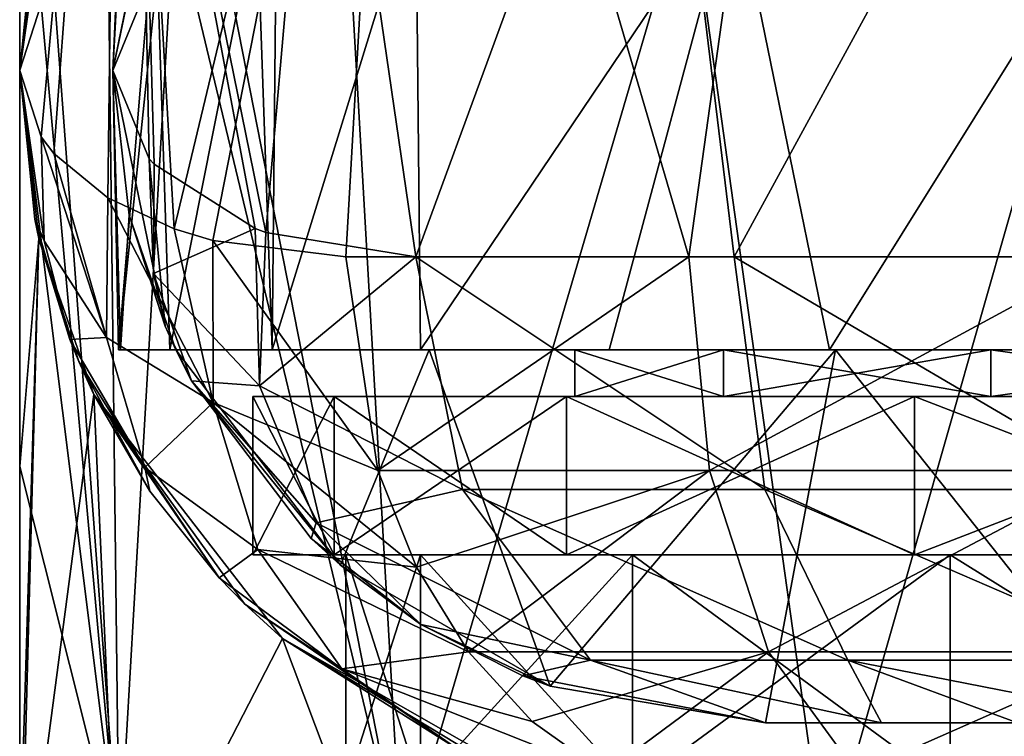
# Model space of a CAD drawing. Units: millimetres. Extents: x -108 to 108, y -65 to 105.
# Drawn here: x -14 to -3, y -55 to -47 of the extents above; entities that cross this region are included whole.
import ezdxf

# ---------------------------------------------------------------- set-up
doc = ezdxf.new("R2010")
doc.units = ezdxf.units.MM
doc.header["$LTSCALE"] = 65.185185
for name, color, linetype in [('263', 7, 'CONTINUOUS'), ('267', 7, 'CONTINUOUS'), ('268', 7, 'CONTINUOUS'), ('269', 7, 'CONTINUOUS'), ('270', 7, 'CONTINUOUS'), ('271', 7, 'CONTINUOUS'), ('272', 7, 'CONTINUOUS'), ('273', 7, 'CONTINUOUS'), ('274', 7, 'CONTINUOUS'), ('279', 7, 'CONTINUOUS'), ('280', 7, 'CONTINUOUS'), ('282', 7, 'CONTINUOUS'), ('283', 7, 'CONTINUOUS'), ('286', 7, 'CONTINUOUS'), ('287', 7, 'CONTINUOUS'), ('307', 7, 'CONTINUOUS'), ('308', 7, 'CONTINUOUS'), ('309', 7, 'CONTINUOUS'), ('310', 7, 'CONTINUOUS'), ('311', 7, 'CONTINUOUS'), ('316', 7, 'CONTINUOUS'), ('317', 7, 'CONTINUOUS'), ('321', 7, 'CONTINUOUS')]:
    doc.layers.add(name, color=color, linetype=linetype)

msp = doc.modelspace()

# ---------------------------------------------------------------- linework, layer by layer
at = {"layer": '263', "color": 7, "linetype": 'CONTINUOUS', "true_color": 0xaaaaaa}
for points in [[(-14, -48.002, -0.001), (-13.839, -46.404, 200.801), (-13.794, -46.198, 2.391), (-14, -48.002, -0.001)], [(-14, -47.998, 200.001), (-13.839, -46.404, 200.801), (-14, -48.002, -0.001), (-14, -47.998, 200.001)], [(-13.794, -49.802, 197.609), (-14, -47.998, 200.001), (-13.839, -49.596, -0.801), (-13.794, -49.802, 197.609)], [(-13.839, -49.596, -0.801), (-14, -47.998, 200.001), (-14, -48.002, -0.001), (-13.839, -49.596, -0.801)], [(-13.461, -50.887, -1.462), (-13.794, -49.802, 197.609), (-13.839, -49.596, -0.801), (-13.461, -50.887, -1.462)], [(-13.204, -51.479, 195.346), (-13.794, -49.802, 197.609), (-13.366, -51.122, -1.585), (-13.204, -51.479, 195.346)], [(-13.366, -51.122, -1.585), (-13.794, -49.802, 197.609), (-13.461, -50.887, -1.462), (-13.366, -51.122, -1.585)], [(-12.603, -52.516, -2.338), (-13.204, -51.479, 195.346), (-13.366, -51.122, -1.585), (-12.603, -52.516, -2.338)], [(-11.181, -54.096, 191.574), (-13.204, -51.479, 195.346), (-11.588, -53.725, -3.047), (-11.181, -54.096, 191.574)], [(-11.588, -53.725, -3.047), (-13.204, -51.479, 195.346), (-11.86, -53.446, -2.876), (-11.588, -53.725, -3.047)], [(-11.86, -53.446, -2.876), (-13.204, -51.479, 195.346), (-12.603, -52.516, -2.338), (-11.86, -53.446, -2.876)], [(-9.289, -55.293, -4.179), (-11.181, -54.096, 191.574), (-11.588, -53.725, -3.047), (-9.289, -55.293, -4.179)], [(-8.624, -55.558, 188.971), (-11.181, -54.096, 191.574), (-8.993, -55.419, -4.297), (-8.624, -55.558, 188.971)], [(-8.993, -55.419, -4.297), (-11.181, -54.096, 191.574), (-9.289, -55.293, -4.179), (-8.993, -55.419, -4.297)]]:
    msp.add_3dface(points, dxfattribs=at)
at = {"layer": '267', "color": 7, "linetype": 'CONTINUOUS', "true_color": 0xaaaaaa}
for points in [[(-14, -47.998, 200.001), (-13.794, -49.802, 197.609), (-14, -52.25, 200), (-14, -47.998, 200.001)], [(-13.794, -49.802, 197.609), (-13.204, -51.479, 195.346), (-14, -57.5, 200), (-13.794, -49.802, 197.609)], [(-13.794, -49.802, 197.609), (-14, -57.5, 200), (-14, -56.5, 200), (-13.794, -49.802, 197.609)], [(-14, -52.25, 200), (-13.794, -49.802, 197.609), (-14, -56.5, 200), (-14, -52.25, 200)], [(-14, -57.5, 200), (-13.204, -51.479, 195.346), (-12.934, -57.5, 194.642), (-14, -57.5, 200)], [(-13.204, -51.479, 195.346), (-11.181, -54.096, 191.574), (-12.934, -57.5, 194.642), (-13.204, -51.479, 195.346)], [(-12.934, -57.5, 194.642), (-11.181, -54.096, 191.574), (-9.899, -57.5, 190.101), (-12.934, -57.5, 194.642)], [(-11.181, -54.096, 191.574), (-8.624, -55.558, 188.971), (-9.899, -57.5, 190.101), (-11.181, -54.096, 191.574)]]:
    msp.add_3dface(points, dxfattribs=at)
at = {"layer": '268', "color": 7, "linetype": 'CONTINUOUS', "true_color": 0xaaaaaa}
for points in [[(-11.927, -46.174, 207.332), (-9.899, -56.5, 209.899), (-10.5, -46, 209.26), (-11.927, -46.174, 207.332)], [(-10.5, -46, 209.26), (-9.899, -56.5, 209.899), (-6.82, -46, 212.226), (-10.5, -46, 209.26)], [(-9.899, -56.5, 209.899), (-5.358, -56.5, 212.934), (-6.82, -46, 212.226), (-9.899, -56.5, 209.899)], [(-6.82, -46, 212.226), (-5.358, -56.5, 212.934), (-2.363, -46, 213.799), (-6.82, -46, 212.226)], [(-5.358, -56.5, 212.934), (0, -56.5, 214), (-2.363, -46, 213.799), (-5.358, -56.5, 212.934)], [(-12.344, -46.3, 206.604), (-9.899, -56.5, 209.899), (-11.927, -46.174, 207.332), (-12.344, -46.3, 206.604)], [(-13.052, -46.632, 205.063), (-12.934, -56.5, 205.358), (-12.344, -46.3, 206.604), (-13.052, -46.632, 205.063)], [(-12.934, -56.5, 205.358), (-9.899, -56.5, 209.899), (-12.344, -46.3, 206.604), (-12.934, -56.5, 205.358)], [(-13.635, -47.11, 203.177), (-12.934, -56.5, 205.358), (-13.052, -46.632, 205.063), (-13.635, -47.11, 203.177)], [(-13.771, -47.289, 202.521), (-12.934, -56.5, 205.358), (-13.635, -47.11, 203.177), (-13.771, -47.289, 202.521)], [(-14, -47.998, 200.001), (-12.934, -56.5, 205.358), (-13.771, -47.289, 202.521), (-14, -47.998, 200.001)], [(-14, -47.998, 200.001), (-14, -52.25, 200), (-12.934, -56.5, 205.358), (-14, -47.998, 200.001)], [(-14, -52.25, 200), (-14, -56.5, 200), (-12.934, -56.5, 205.358), (-14, -52.25, 200)]]:
    msp.add_3dface(points, dxfattribs=at)
at = {"layer": '269', "color": 7, "linetype": 'CONTINUOUS', "true_color": 0xaaaaaa}
for points in [[(-12.934, -39.5, -5.358), (-14, -48.002, -0.001), (-14, -43.75), (-12.934, -39.5, -5.358)], [(-14, -48.002, -0.001), (-12.934, -39.5, -5.358), (-13.771, -48.711, -2.521), (-14, -48.002, -0.001)], [(-13.771, -48.711, -2.521), (-12.934, -39.5, -5.358), (-13.635, -48.89, -3.177), (-13.771, -48.711, -2.521)], [(-13.635, -48.89, -3.177), (-12.934, -39.5, -5.358), (-13.053, -49.368, -5.063), (-13.635, -48.89, -3.177)], [(-13.053, -49.368, -5.063), (-12.934, -39.5, -5.358), (-12.344, -49.7, -6.604), (-13.053, -49.368, -5.063)], [(-12.934, -39.5, -5.358), (-9.899, -39.5, -9.899), (-12.344, -49.7, -6.604), (-12.934, -39.5, -5.358)], [(-12.344, -49.7, -6.604), (-9.899, -39.5, -9.899), (-11.927, -49.826, -7.332), (-12.344, -49.7, -6.604)], [(-11.927, -49.826, -7.332), (-9.899, -39.5, -9.899), (-10.5, -50, -9.26), (-11.927, -49.826, -7.332)], [(-10.5, -50, -9.26), (-9.899, -39.5, -9.899), (-6.82, -50, -12.226), (-10.5, -50, -9.26)], [(-9.899, -39.5, -9.899), (-5.358, -39.5, -12.934), (-6.82, -50, -12.226), (-9.899, -39.5, -9.899)], [(-6.82, -50, -12.226), (-5.358, -39.5, -12.934), (-2.363, -50, -13.799), (-6.82, -50, -12.226)], [(-5.358, -39.5, -12.934), (0, -39.5, -14), (-2.363, -50, -13.799), (-5.358, -39.5, -12.934)]]:
    msp.add_3dface(points, dxfattribs=at)
at = {"layer": '270', "color": 7, "linetype": 'CONTINUOUS', "true_color": 0xaaaaaa}
msp.add_3dface([(-14, -48.002, -0.001), (-13.794, -46.198, 2.391), (-14, -43.75), (-14, -48.002, -0.001)], dxfattribs=at)
at = {"layer": '271', "color": 7, "linetype": 'CONTINUOUS', "true_color": 0xaaaaaa}
for points in [[(-11.244, -46.224, 206.525), (-9.75, -46, 208.599), (-11.293, -51, 206.44), (-11.244, -46.224, 206.525)], [(-11.293, -51, 206.44), (-9.75, -46, 208.599), (-9.698, -51, 208.657), (-11.293, -51, 206.44)], [(-9.698, -51, 208.657), (-9.75, -46, 208.599), (-6.333, -46, 211.353), (-9.698, -51, 208.657)], [(-7.675, -51, 210.493), (-9.698, -51, 208.657), (-6.333, -46, 211.353), (-7.675, -51, 210.493)], [(-5.313, -51, 211.865), (-7.675, -51, 210.493), (-6.333, -46, 211.353), (-5.313, -51, 211.865)], [(-2.194, -46, 212.813), (-5.313, -51, 211.865), (-6.333, -46, 211.353), (-2.194, -46, 212.813)], [(-2.716, -51, 212.713), (-5.313, -51, 211.865), (-2.194, -46, 212.813), (-2.716, -51, 212.713)], [(-11.456, -46.298, 206.144), (-11.244, -46.224, 206.525), (-11.293, -51, 206.44), (-11.456, -46.298, 206.144)], [(-12.522, -46.956, 203.493), (-11.456, -46.298, 206.144), (-12.389, -51, 203.938), (-12.522, -46.956, 203.493)], [(-12.389, -51, 203.938), (-11.456, -46.298, 206.144), (-11.293, -51, 206.44), (-12.389, -51, 203.938)], [(-12.61, -47.05, 203.162), (-12.522, -46.956, 203.493), (-12.939, -51, 201.262), (-12.61, -47.05, 203.162)], [(-12.939, -51, 201.262), (-12.522, -46.956, 203.493), (-12.389, -51, 203.938), (-12.939, -51, 201.262)], [(-13, -48.001, 199.998), (-12.61, -47.05, 203.162), (-12.939, -51, 201.262), (-13, -48.001, 199.998)], [(-12.826, -49.552, 197.879), (-13, -48.001, 199.998), (-12.917, -51, 198.531), (-12.826, -49.552, 197.879)], [(-12.917, -51, 198.531), (-13, -48.001, 199.998), (-12.939, -51, 201.262), (-12.917, -51, 198.531)], [(-12.325, -51, 195.864), (-12.826, -49.552, 197.879), (-12.917, -51, 198.531), (-12.325, -51, 195.864)]]:
    msp.add_3dface(points, dxfattribs=at)
at = {"layer": '272', "color": 7, "linetype": 'CONTINUOUS', "true_color": 0xaaaaaa}
for points in [[(-12.73, -43, -2.638), (-12.776, -43, 2.405), (-13, -47.999, 0.002), (-12.73, -43, -2.638)], [(-13, -47.999, 0.002), (-12.776, -43, 2.405), (-12.419, -45.207, 3.844), (-13, -47.999, 0.002)], [(-12.61, -48.949, -3.159), (-12.73, -43, -2.638), (-13, -47.999, 0.002), (-12.61, -48.949, -3.159)], [(-10.768, -43, -7.284), (-12.73, -43, -2.638), (-11.358, -49.738, -6.325), (-10.768, -43, -7.284)], [(-11.358, -49.738, -6.325), (-12.73, -43, -2.638), (-11.472, -49.696, -6.114), (-11.358, -49.738, -6.325)], [(-11.472, -49.696, -6.114), (-12.73, -43, -2.638), (-12.558, -49.007, -3.361), (-11.472, -49.696, -6.114)], [(-12.558, -49.007, -3.361), (-12.73, -43, -2.638), (-12.61, -48.949, -3.159), (-12.558, -49.007, -3.361)], [(-9.75, -50, -8.599), (-10.768, -43, -7.284), (-11.358, -49.738, -6.325), (-9.75, -50, -8.599)], [(-7.185, -43, -10.834), (-10.768, -43, -7.284), (-9.75, -50, -8.599), (-7.185, -43, -10.834)], [(-6.333, -50, -11.353), (-7.185, -43, -10.834), (-9.75, -50, -8.599), (-6.333, -50, -11.353)], [(-2.522, -43, -12.753), (-7.185, -43, -10.834), (-6.333, -50, -11.353), (-2.522, -43, -12.753)], [(-2.194, -50, -12.813), (-2.522, -43, -12.753), (-6.333, -50, -11.353), (-2.194, -50, -12.813)]]:
    msp.add_3dface(points, dxfattribs=at)
at = {"layer": '273', "color": 7, "linetype": 'CONTINUOUS', "true_color": 0xaaaaaa}
for points in [[(-13, -48.001, 199.998), (-13, -47.999, 0.002), (-12.419, -45.207, 3.844), (-13, -48.001, 199.998)], [(-13, -48.001, 199.998), (-12.419, -45.207, 3.844), (-12.439, -45.255, 201.593), (-13, -48.001, 199.998)], [(-13, -48.001, 199.998), (-12.826, -49.552, 197.879), (-13, -47.999, 0.002), (-13, -48.001, 199.998)], [(-13, -47.999, 0.002), (-12.826, -49.552, 197.879), (-12.439, -50.745, -1.593), (-13, -47.999, 0.002)], [(-12.826, -49.552, 197.879), (-12.325, -51, 195.864), (-12.439, -50.745, -1.593), (-12.826, -49.552, 197.879)], [(-12.439, -50.745, -1.593), (-12.325, -51, 195.864), (-12.156, -51.332, -1.949), (-12.439, -50.745, -1.593)], [(-12.325, -51, 195.864), (-10.559, -53.311, 192.417), (-12.156, -51.332, -1.949), (-12.325, -51, 195.864)], [(-12.156, -51.332, -1.949), (-10.559, -53.311, 192.417), (-10.874, -53.024, -3.058), (-12.156, -51.332, -1.949)], [(-10.874, -53.024, -3.058), (-10.559, -53.311, 192.417), (-9.695, -53.945, -3.77), (-10.874, -53.024, -3.058)], [(-10.559, -53.311, 192.417), (-8.31, -54.608, 190.003), (-9.695, -53.945, -3.77), (-10.559, -53.311, 192.417)], [(-9.695, -53.945, -3.77), (-8.31, -54.608, 190.003), (-8.603, -54.498, -4.304), (-9.695, -53.945, -3.77)], [(-8.31, -54.608, 190.003), (-6, -55, 188.467), (-8.603, -54.498, -4.304), (-8.31, -54.608, 190.003)], [(-8.603, -54.498, -4.304), (-6, -55, 188.467), (-6, -55, -5.292), (-8.603, -54.498, -4.304)]]:
    msp.add_3dface(points, dxfattribs=at)
at = {"layer": '274', "color": 7, "linetype": 'CONTINUOUS', "true_color": 0xaaaaaa}
for points in [[(-6, -55, -5.292), (-6, -55, 188.467), (6, -55, -5.292), (-6, -55, -5.292)], [(6, -55, -5.292), (-6, -55, 188.467), (-2.07, -55, 187.166), (6, -55, -5.292)], [(-4.754, -55, -6.434), (-6, -55, -5.292), (4.754, -55, -6.434), (-4.754, -55, -6.434)], [(4.754, -55, -6.434), (-6, -55, -5.292), (6, -55, -5.292), (4.754, -55, -6.434)], [(-3.293, -55, -7.291), (-4.754, -55, -6.434), (3.293, -55, -7.291), (-3.293, -55, -7.291)], [(3.293, -55, -7.291), (-4.754, -55, -6.434), (4.754, -55, -6.434), (3.293, -55, -7.291)]]:
    msp.add_3dface(points, dxfattribs=at)
at = {"layer": '279', "color": 7, "linetype": 'CONTINUOUS', "true_color": 0xaaaaaa}
for points in [[(-13.839, -46.404, 200.801), (-14, -47.998, 200.001), (-13.736, -46.173, 202.022), (-13.839, -46.404, 200.801)], [(-14, -47.998, 200.001), (-13.771, -47.289, 202.521), (-13.736, -46.173, 202.022), (-14, -47.998, 200.001)]]:
    msp.add_3dface(points, dxfattribs=at)
at = {"layer": '280', "color": 7, "linetype": 'CONTINUOUS', "true_color": 0xaaaaaa}
for points in [[(-10.5, -50, -9.26), (-6.82, -50, -12.226), (-10.159, -52.292, -8.959), (-10.5, -50, -9.26)], [(-10.159, -52.292, -8.959), (-6.82, -50, -12.226), (-6.599, -52.292, -11.829), (-10.159, -52.292, -8.959)], [(-6.82, -50, -12.226), (-2.363, -50, -13.799), (-6.599, -52.292, -11.829), (-6.82, -50, -12.226)], [(-6.599, -52.292, -11.829), (-2.363, -50, -13.799), (-2.286, -52.292, -13.351), (-6.599, -52.292, -11.829)], [(-10.159, -52.292, -8.959), (-6.599, -52.292, -11.829), (-9.743, -53.33, -8.593), (-10.159, -52.292, -8.959)], [(-9.743, -53.33, -8.593), (-6.599, -52.292, -11.829), (-9.183, -54.241, -8.099), (-9.743, -53.33, -8.593)], [(-9.183, -54.241, -8.099), (-6.599, -52.292, -11.829), (-5.965, -54.241, -10.693), (-9.183, -54.241, -8.099)], [(-6.599, -52.292, -11.829), (-2.286, -52.292, -13.351), (-5.965, -54.241, -10.693), (-6.599, -52.292, -11.829)], [(-5.965, -54.241, -10.693), (-2.286, -52.292, -13.351), (-2.067, -54.241, -12.069), (-5.965, -54.241, -10.693)], [(-9.183, -54.241, -8.099), (-5.965, -54.241, -10.693), (-8.501, -54.988, -7.497), (-9.183, -54.241, -8.099)], [(-8.501, -54.988, -7.497), (-5.965, -54.241, -10.693), (-7.722, -55.543, -6.81), (-8.501, -54.988, -7.497)], [(-7.722, -55.543, -6.81), (-5.965, -54.241, -10.693), (-5.016, -55.543, -8.992), (-7.722, -55.543, -6.81)], [(-5.965, -54.241, -10.693), (-2.067, -54.241, -12.069), (-5.016, -55.543, -8.992), (-5.965, -54.241, -10.693)], [(-5.016, -55.543, -8.992), (-2.067, -54.241, -12.069), (-1.738, -55.543, -10.148), (-5.016, -55.543, -8.992)]]:
    msp.add_3dface(points, dxfattribs=at)
at = {"layer": '282', "color": 7, "linetype": 'CONTINUOUS', "true_color": 0xaaaaaa}
for points in [[(-13.839, -49.596, -0.801), (-14, -48.002, -0.001), (-13.736, -49.827, -2.022), (-13.839, -49.596, -0.801)], [(-14, -48.002, -0.001), (-13.771, -48.711, -2.521), (-13.736, -49.827, -2.022), (-14, -48.002, -0.001)], [(-13.771, -48.711, -2.521), (-13.635, -48.89, -3.177), (-13.068, -50.866, -4.407), (-13.771, -48.711, -2.521)], [(-13.771, -48.711, -2.521), (-13.068, -50.866, -4.407), (-13.736, -49.827, -2.022), (-13.771, -48.711, -2.521)], [(-13.635, -48.89, -3.177), (-13.053, -49.368, -5.063), (-13.068, -50.866, -4.407), (-13.635, -48.89, -3.177)], [(-13.053, -49.368, -5.063), (-11.925, -51.562, -6.812), (-13.068, -50.866, -4.407), (-13.053, -49.368, -5.063)], [(-13.053, -49.368, -5.063), (-12.344, -49.7, -6.604), (-11.925, -51.562, -6.812), (-13.053, -49.368, -5.063)], [(-13.461, -50.887, -1.462), (-13.839, -49.596, -0.801), (-13.736, -49.827, -2.022), (-13.461, -50.887, -1.462)], [(-12.344, -49.7, -6.604), (-11.927, -49.826, -7.332), (-11.925, -51.562, -6.812), (-12.344, -49.7, -6.604)], [(-13.068, -50.866, -4.407), (-13.461, -50.887, -1.462), (-13.736, -49.827, -2.022), (-13.068, -50.866, -4.407)], [(-11.927, -49.826, -7.332), (-10.5, -50, -9.26), (-10.159, -52.292, -8.959), (-11.927, -49.826, -7.332)], [(-11.927, -49.826, -7.332), (-10.159, -52.292, -8.959), (-11.925, -51.562, -6.812), (-11.927, -49.826, -7.332)], [(-13.461, -50.887, -1.462), (-13.068, -50.866, -4.407), (-12.658, -52.261, -3.67), (-13.461, -50.887, -1.462)], [(-13.366, -51.122, -1.585), (-13.461, -50.887, -1.462), (-12.658, -52.261, -3.67), (-13.366, -51.122, -1.585)], [(-13.068, -50.866, -4.407), (-11.925, -51.562, -6.812), (-12.658, -52.261, -3.67), (-13.068, -50.866, -4.407)], [(-12.603, -52.516, -2.338), (-13.366, -51.122, -1.585), (-12.658, -52.261, -3.67), (-12.603, -52.516, -2.338)], [(-11.925, -51.562, -6.812), (-11.444, -53.143, -6.08), (-12.658, -52.261, -3.67), (-11.925, -51.562, -6.812)], [(-10.159, -52.292, -8.959), (-9.743, -53.33, -8.593), (-11.925, -51.562, -6.812), (-10.159, -52.292, -8.959)], [(-11.925, -51.562, -6.812), (-9.743, -53.33, -8.593), (-11.444, -53.143, -6.08), (-11.925, -51.562, -6.812)], [(-11.86, -53.446, -2.876), (-12.603, -52.516, -2.338), (-12.658, -52.261, -3.67), (-11.86, -53.446, -2.876)], [(-11.444, -53.143, -6.08), (-11.86, -53.446, -2.876), (-12.658, -52.261, -3.67), (-11.444, -53.143, -6.08)], [(-11.86, -53.446, -2.876), (-11.444, -53.143, -6.08), (-10.543, -54.423, -5.174), (-11.86, -53.446, -2.876)], [(-9.743, -53.33, -8.593), (-9.183, -54.241, -8.099), (-11.444, -53.143, -6.08), (-9.743, -53.33, -8.593)], [(-11.444, -53.143, -6.08), (-9.183, -54.241, -8.099), (-10.543, -54.423, -5.174), (-11.444, -53.143, -6.08)], [(-11.588, -53.725, -3.047), (-11.86, -53.446, -2.876), (-10.543, -54.423, -5.174), (-11.588, -53.725, -3.047)], [(-9.289, -55.293, -4.179), (-11.588, -53.725, -3.047), (-10.543, -54.423, -5.174), (-9.289, -55.293, -4.179)], [(-9.183, -54.241, -8.099), (-8.501, -54.988, -7.497), (-10.543, -54.423, -5.174), (-9.183, -54.241, -8.099)], [(-7.722, -55.543, -6.81), (-9.289, -55.293, -4.179), (-10.543, -54.423, -5.174), (-7.722, -55.543, -6.81)], [(-8.501, -54.988, -7.497), (-7.722, -55.543, -6.81), (-10.543, -54.423, -5.174), (-8.501, -54.988, -7.497)]]:
    msp.add_3dface(points, dxfattribs=at)
at = {"layer": '283', "color": 7, "linetype": 'CONTINUOUS', "true_color": 0xaaaaaa}
msp.add_3dface([(-12.61, -47.05, 203.162), (-13, -48.001, 199.998), (-12.439, -45.255, 201.593), (-12.61, -47.05, 203.162)], dxfattribs=at)
at = {"layer": '286', "color": 7, "linetype": 'CONTINUOUS', "true_color": 0xaaaaaa}
for points in [[(-12.61, -48.949, -3.159), (-13, -47.999, 0.002), (-12.439, -50.745, -1.593), (-12.61, -48.949, -3.159)], [(-12.558, -49.007, -3.361), (-12.61, -48.949, -3.159), (-12.566, -50.178, -2.573), (-12.558, -49.007, -3.361)], [(-12.61, -48.949, -3.159), (-12.439, -50.745, -1.593), (-12.566, -50.178, -2.573), (-12.61, -48.949, -3.159)], [(-11.472, -49.696, -6.114), (-12.558, -49.007, -3.361), (-12.566, -50.178, -2.573), (-11.472, -49.696, -6.114)], [(-11.427, -51.384, -5.517), (-11.472, -49.696, -6.114), (-12.566, -50.178, -2.573), (-11.427, -51.384, -5.517)], [(-11.358, -49.738, -6.325), (-11.472, -49.696, -6.114), (-11.427, -51.384, -5.517), (-11.358, -49.738, -6.325)], [(-9.75, -50, -8.599), (-11.358, -49.738, -6.325), (-11.427, -51.384, -5.517), (-9.75, -50, -8.599)], [(-9.75, -50, -8.599), (-11.427, -51.384, -5.517), (-9.249, -52.498, -8.156), (-9.75, -50, -8.599)], [(-12.439, -50.745, -1.593), (-12.156, -51.332, -1.949), (-12.566, -50.178, -2.573), (-12.439, -50.745, -1.593)], [(-12.156, -51.332, -1.949), (-11.427, -51.384, -5.517), (-12.566, -50.178, -2.573), (-12.156, -51.332, -1.949)], [(-12.156, -51.332, -1.949), (-10.874, -53.024, -3.058), (-10.819, -52.857, -4.701), (-12.156, -51.332, -1.949)], [(-12.156, -51.332, -1.949), (-10.819, -52.857, -4.701), (-11.427, -51.384, -5.517), (-12.156, -51.332, -1.949)], [(-11.427, -51.384, -5.517), (-10.819, -52.857, -4.701), (-9.249, -52.498, -8.156), (-11.427, -51.384, -5.517)], [(-9.249, -52.498, -8.156), (-10.819, -52.857, -4.701), (-7.875, -54.33, -6.945), (-9.249, -52.498, -8.156)], [(-10.874, -53.024, -3.058), (-9.695, -53.945, -3.77), (-10.819, -52.857, -4.701), (-10.874, -53.024, -3.058)], [(-10.819, -52.857, -4.701), (-9.695, -53.945, -3.77), (-7.875, -54.33, -6.945), (-10.819, -52.857, -4.701)], [(-9.695, -53.945, -3.77), (-8.603, -54.498, -4.304), (-7.875, -54.33, -6.945), (-9.695, -53.945, -3.77)], [(-8.603, -54.498, -4.304), (-6, -55, -5.292), (-7.875, -54.33, -6.945), (-8.603, -54.498, -4.304)]]:
    msp.add_3dface(points, dxfattribs=at)
at = {"layer": '287', "color": 7, "linetype": 'CONTINUOUS', "true_color": 0xaaaaaa}
for points in [[(-6.333, -50, -11.353), (-9.75, -50, -8.599), (-6.007, -52.498, -10.769), (-6.333, -50, -11.353)], [(-9.75, -50, -8.599), (-9.249, -52.498, -8.156), (-6.007, -52.498, -10.769), (-9.75, -50, -8.599)], [(-2.194, -50, -12.813), (-6.333, -50, -11.353), (-2.082, -52.498, -12.154), (-2.194, -50, -12.813)], [(-2.082, -52.498, -12.154), (-6.333, -50, -11.353), (-6.007, -52.498, -10.769), (-2.082, -52.498, -12.154)], [(-9.249, -52.498, -8.156), (-7.875, -54.33, -6.945), (-5.115, -54.33, -9.17), (-9.249, -52.498, -8.156)], [(-6.007, -52.498, -10.769), (-9.249, -52.498, -8.156), (-5.115, -54.33, -9.17), (-6.007, -52.498, -10.769)], [(-2.082, -52.498, -12.154), (-6.007, -52.498, -10.769), (-1.772, -54.33, -10.349), (-2.082, -52.498, -12.154)], [(-1.772, -54.33, -10.349), (-6.007, -52.498, -10.769), (-5.115, -54.33, -9.17), (-1.772, -54.33, -10.349)], [(-6, -55, -5.292), (-4.754, -55, -6.434), (-7.875, -54.33, -6.945), (-6, -55, -5.292)], [(-7.875, -54.33, -6.945), (-4.754, -55, -6.434), (-5.115, -54.33, -9.17), (-7.875, -54.33, -6.945)], [(-4.754, -55, -6.434), (-3.293, -55, -7.291), (-5.115, -54.33, -9.17), (-4.754, -55, -6.434)], [(-3.293, -55, -7.291), (-1.684, -55, -7.821), (-5.115, -54.33, -9.17), (-3.293, -55, -7.291)], [(-1.684, -55, -7.821), (-1.772, -54.33, -10.349), (-5.115, -54.33, -9.17), (-1.684, -55, -7.821)]]:
    msp.add_3dface(points, dxfattribs=at)
at = {"layer": '307', "color": 7, "linetype": 'CONTINUOUS', "true_color": 0xaaaaaa}
for points in [[(-11.5, -53.2, 200), (-10.625, -53.2, 195.599), (-11.5, -51.5, 200), (-11.5, -53.2, 200)], [(-11.5, -51.5, 200), (-10.625, -53.2, 195.599), (-10.625, -51.5, 195.599), (-11.5, -51.5, 200)], [(-10.625, -53.2, 204.401), (-11.5, -53.2, 200), (-10.625, -51.5, 204.401), (-10.625, -53.2, 204.401)], [(-10.625, -51.5, 204.401), (-11.5, -53.2, 200), (-11.5, -51.5, 200), (-10.625, -51.5, 204.401)], [(-10.625, -53.2, 195.599), (-8.132, -53.2, 191.868), (-10.625, -51.5, 195.599), (-10.625, -53.2, 195.599)], [(-10.625, -51.5, 195.599), (-8.132, -53.2, 191.868), (-8.132, -51.5, 191.868), (-10.625, -51.5, 195.599)], [(-8.132, -53.2, 208.132), (-10.625, -53.2, 204.401), (-8.132, -51.5, 208.132), (-8.132, -53.2, 208.132)], [(-8.132, -51.5, 208.132), (-10.625, -53.2, 204.401), (-10.625, -51.5, 204.401), (-8.132, -51.5, 208.132)], [(-8.132, -53.2, 191.868), (-4.401, -53.2, 189.375), (-8.132, -51.5, 191.868), (-8.132, -53.2, 191.868)], [(-8.132, -51.5, 191.868), (-4.401, -53.2, 189.375), (-4.401, -51.5, 189.375), (-8.132, -51.5, 191.868)], [(-4.401, -53.2, 210.625), (-8.132, -53.2, 208.132), (-4.401, -51.5, 210.625), (-4.401, -53.2, 210.625)], [(-4.401, -51.5, 210.625), (-8.132, -53.2, 208.132), (-8.132, -51.5, 208.132), (-4.401, -51.5, 210.625)], [(-4.401, -53.2, 189.375), (0, -53.2, 188.5), (-4.401, -51.5, 189.375), (-4.401, -53.2, 189.375)], [(-4.401, -51.5, 189.375), (0, -53.2, 188.5), (0, -51.5, 188.5), (-4.401, -51.5, 189.375)], [(0, -53.2, 211.5), (-4.401, -53.2, 210.625), (0, -51.5, 211.5), (0, -53.2, 211.5)], [(0, -51.5, 211.5), (-4.401, -53.2, 210.625), (-4.401, -51.5, 210.625), (0, -51.5, 211.5)]]:
    msp.add_3dface(points, dxfattribs=at)
at = {"layer": '308', "color": 7, "linetype": 'CONTINUOUS', "true_color": 0xaaaaaa}
for points in [[(-10.625, -51.5, 204.401), (-11.5, -51.5, 200), (-10.625, -51.5, 195.599), (-10.625, -51.5, 204.401)], [(-8.132, -51.5, 208.132), (-10.625, -51.5, 204.401), (-8.132, -51.5, 191.868), (-8.132, -51.5, 208.132)], [(-10.625, -51.5, 204.401), (-10.625, -51.5, 195.599), (-8.132, -51.5, 191.868), (-10.625, -51.5, 204.401)], [(-4.401, -51.5, 210.625), (-8.132, -51.5, 208.132), (-6.45, -51.5, 205.144), (-4.401, -51.5, 210.625)], [(-8.132, -51.5, 208.132), (-8.132, -51.5, 191.868), (-8.043, -51.5, 198.164), (-8.132, -51.5, 208.132)], [(-6.45, -51.5, 205.144), (-8.132, -51.5, 208.132), (-8.043, -51.5, 201.836), (-6.45, -51.5, 205.144)], [(-8.043, -51.5, 201.836), (-8.132, -51.5, 208.132), (-8.043, -51.5, 198.164), (-8.043, -51.5, 201.836)], [(-8.132, -51.5, 191.868), (-4.401, -51.5, 189.375), (-8.043, -51.5, 198.164), (-8.132, -51.5, 191.868)], [(-8.043, -51.5, 198.164), (-4.401, -51.5, 189.375), (-6.45, -51.5, 194.856), (-8.043, -51.5, 198.164)], [(-3.58, -51.5, 207.433), (-4.401, -51.5, 210.625), (-6.45, -51.5, 205.144), (-3.58, -51.5, 207.433)], [(-6.45, -51.5, 194.856), (-4.401, -51.5, 189.375), (-3.58, -51.5, 192.567), (-6.45, -51.5, 194.856)], [(0, -51.5, 211.5), (-4.401, -51.5, 210.625), (0, -51.5, 208.25), (0, -51.5, 211.5)], [(0, -51.5, 208.25), (-4.401, -51.5, 210.625), (-3.58, -51.5, 207.433), (0, -51.5, 208.25)], [(-4.401, -51.5, 189.375), (0, -51.5, 188.5), (-3.58, -51.5, 192.567), (-4.401, -51.5, 189.375)], [(-3.58, -51.5, 192.567), (0, -51.5, 188.5), (0, -51.5, 191.75), (-3.58, -51.5, 192.567)]]:
    msp.add_3dface(points, dxfattribs=at)
at = {"layer": '309', "color": 7, "linetype": 'CONTINUOUS', "true_color": 0xaaaaaa}
for points in [[(-6.45, -51.5, 205.144), (-8.043, -51.5, 201.836), (-6.45, -51, 205.144), (-6.45, -51.5, 205.144)], [(-8.043, -51.5, 201.836), (-8.043, -51.5, 198.164), (-8.043, -51, 201.836), (-8.043, -51.5, 201.836)], [(-6.45, -51, 205.144), (-8.043, -51.5, 201.836), (-8.043, -51, 201.836), (-6.45, -51, 205.144)], [(-8.043, -51.5, 198.164), (-6.45, -51.5, 194.856), (-8.043, -51, 198.164), (-8.043, -51.5, 198.164)], [(-8.043, -51, 201.836), (-8.043, -51.5, 198.164), (-8.043, -51, 198.164), (-8.043, -51, 201.836)], [(-8.043, -51, 198.164), (-6.45, -51.5, 194.856), (-6.45, -51, 194.856), (-8.043, -51, 198.164)], [(-3.58, -51.5, 207.433), (-6.45, -51.5, 205.144), (-3.58, -51, 207.433), (-3.58, -51.5, 207.433)], [(-3.58, -51, 207.433), (-6.45, -51.5, 205.144), (-6.45, -51, 205.144), (-3.58, -51, 207.433)], [(-6.45, -51.5, 194.856), (-3.58, -51.5, 192.567), (-6.45, -51, 194.856), (-6.45, -51.5, 194.856)], [(-6.45, -51, 194.856), (-3.58, -51.5, 192.567), (-3.58, -51, 192.567), (-6.45, -51, 194.856)], [(0, -51.5, 208.25), (-3.58, -51.5, 207.433), (0, -51, 208.25), (0, -51.5, 208.25)], [(0, -51, 208.25), (-3.58, -51.5, 207.433), (-3.58, -51, 207.433), (0, -51, 208.25)], [(-3.58, -51.5, 192.567), (0, -51.5, 191.75), (-3.58, -51, 192.567), (-3.58, -51.5, 192.567)], [(-3.58, -51, 192.567), (0, -51.5, 191.75), (0, -51, 191.75), (-3.58, -51, 192.567)]]:
    msp.add_3dface(points, dxfattribs=at)
at = {"layer": '310', "color": 7, "linetype": 'CONTINUOUS', "true_color": 0xaaaaaa}
for points in [[(-12.917, -51, 198.531), (-12.939, -51, 201.262), (-8.043, -51, 198.164), (-12.917, -51, 198.531)], [(-12.939, -51, 201.262), (-12.389, -51, 203.938), (-8.043, -51, 201.836), (-12.939, -51, 201.262)], [(-12.939, -51, 201.262), (-8.043, -51, 201.836), (-8.043, -51, 198.164), (-12.939, -51, 201.262)], [(-12.325, -51, 195.864), (-12.917, -51, 198.531), (-8.043, -51, 198.164), (-12.325, -51, 195.864)], [(-12.389, -51, 203.938), (-11.293, -51, 206.44), (-6.45, -51, 205.144), (-12.389, -51, 203.938)], [(-12.389, -51, 203.938), (-6.45, -51, 205.144), (-8.043, -51, 201.836), (-12.389, -51, 203.938)], [(-12.325, -51, 195.864), (-8.043, -51, 198.164), (-6.45, -51, 194.856), (-12.325, -51, 195.864)], [(-12.325, -51, 195.864), (-6.45, -51, 194.856), (-3.58, -51, 192.567), (-12.325, -51, 195.864)], [(-12.325, -51, 195.864), (-3.58, -51, 192.567), (-9.605, -51, 191.24), (-12.325, -51, 195.864)], [(-11.293, -51, 206.44), (-9.698, -51, 208.657), (-3.58, -51, 207.433), (-11.293, -51, 206.44)], [(-11.293, -51, 206.44), (-3.58, -51, 207.433), (-6.45, -51, 205.144), (-11.293, -51, 206.44)], [(-9.698, -51, 208.657), (-7.675, -51, 210.493), (9.698, -51, 208.657), (-9.698, -51, 208.657)], [(-9.698, -51, 208.657), (9.698, -51, 208.657), (0, -51, 208.25), (-9.698, -51, 208.657)], [(-9.698, -51, 208.657), (0, -51, 208.25), (-3.58, -51, 207.433), (-9.698, -51, 208.657)], [(-3.58, -51, 192.567), (0, -51, 191.75), (-9.605, -51, 191.24), (-3.58, -51, 192.567)], [(-9.605, -51, 191.24), (0, -51, 191.75), (9.605, -51, 191.24), (-9.605, -51, 191.24)], [(-5.249, -51, 188.107), (-9.605, -51, 191.24), (5.249, -51, 188.107), (-5.249, -51, 188.107)], [(5.249, -51, 188.107), (-9.605, -51, 191.24), (9.605, -51, 191.24), (5.249, -51, 188.107)], [(-7.675, -51, 210.493), (-5.313, -51, 211.865), (7.675, -51, 210.493), (-7.675, -51, 210.493)], [(-7.675, -51, 210.493), (7.675, -51, 210.493), (9.698, -51, 208.657), (-7.675, -51, 210.493)], [(-5.313, -51, 211.865), (-2.716, -51, 212.713), (5.313, -51, 211.865), (-5.313, -51, 211.865)], [(-5.313, -51, 211.865), (5.313, -51, 211.865), (7.675, -51, 210.493), (-5.313, -51, 211.865)], [(0, -51, 187), (-5.249, -51, 188.107), (5.249, -51, 188.107), (0, -51, 187)]]:
    msp.add_3dface(points, dxfattribs=at)
at = {"layer": '311', "color": 7, "linetype": 'CONTINUOUS', "true_color": 0xaaaaaa}
for points in [[(-10.559, -53.311, 192.417), (-12.325, -51, 195.864), (-9.605, -51, 191.24), (-10.559, -53.311, 192.417)], [(-8.31, -54.608, 190.003), (-10.559, -53.311, 192.417), (-9.605, -51, 191.24), (-8.31, -54.608, 190.003)], [(-8.31, -54.608, 190.003), (-9.605, -51, 191.24), (-5.249, -51, 188.107), (-8.31, -54.608, 190.003)], [(-6, -55, 188.467), (-8.31, -54.608, 190.003), (-5.249, -51, 188.107), (-6, -55, 188.467)], [(-2.07, -55, 187.166), (-6, -55, 188.467), (-5.249, -51, 188.107), (-2.07, -55, 187.166)], [(-2.07, -55, 187.166), (-5.249, -51, 188.107), (0, -51, 187), (-2.07, -55, 187.166)]]:
    msp.add_3dface(points, dxfattribs=at)
at = {"layer": '316', "color": 7, "linetype": 'CONTINUOUS', "true_color": 0xaaaaaa}
for points in [[(-10.625, -53.2, 195.599), (-11.5, -53.2, 200), (-9.701, -53.2, 195.982), (-10.625, -53.2, 195.599)], [(-11.5, -53.2, 200), (-10.625, -53.2, 204.401), (-10.5, -53.2, 200), (-11.5, -53.2, 200)], [(-9.701, -53.2, 195.982), (-11.5, -53.2, 200), (-10.5, -53.2, 200), (-9.701, -53.2, 195.982)], [(-8.132, -53.2, 191.868), (-10.625, -53.2, 195.599), (-7.425, -53.2, 192.575), (-8.132, -53.2, 191.868)], [(-7.425, -53.2, 192.575), (-10.625, -53.2, 195.599), (-9.701, -53.2, 195.982), (-7.425, -53.2, 192.575)], [(-10.625, -53.2, 204.401), (-8.132, -53.2, 208.132), (-7.425, -53.2, 207.425), (-10.625, -53.2, 204.401)], [(-10.5, -53.2, 200), (-10.625, -53.2, 204.401), (-9.701, -53.2, 204.018), (-10.5, -53.2, 200)], [(-9.701, -53.2, 204.018), (-10.625, -53.2, 204.401), (-7.425, -53.2, 207.425), (-9.701, -53.2, 204.018)], [(-4.401, -53.2, 189.375), (-8.132, -53.2, 191.868), (-4.018, -53.2, 190.299), (-4.401, -53.2, 189.375)], [(-4.018, -53.2, 190.299), (-8.132, -53.2, 191.868), (-7.425, -53.2, 192.575), (-4.018, -53.2, 190.299)], [(-8.132, -53.2, 208.132), (-4.401, -53.2, 210.625), (-4.018, -53.2, 209.701), (-8.132, -53.2, 208.132)], [(-7.425, -53.2, 207.425), (-8.132, -53.2, 208.132), (-4.018, -53.2, 209.701), (-7.425, -53.2, 207.425)], [(0, -53.2, 188.5), (-4.401, -53.2, 189.375), (4.401, -53.2, 189.375), (0, -53.2, 188.5)], [(4.401, -53.2, 189.375), (-4.401, -53.2, 189.375), (0, -53.2, 189.5), (4.401, -53.2, 189.375)], [(0, -53.2, 189.5), (-4.401, -53.2, 189.375), (-4.018, -53.2, 190.299), (0, -53.2, 189.5)], [(-4.401, -53.2, 210.625), (0, -53.2, 211.5), (4.401, -53.2, 210.625), (-4.401, -53.2, 210.625)], [(-4.401, -53.2, 210.625), (4.401, -53.2, 210.625), (0, -53.2, 210.5), (-4.401, -53.2, 210.625)], [(-4.018, -53.2, 209.701), (-4.401, -53.2, 210.625), (0, -53.2, 210.5), (-4.018, -53.2, 209.701)]]:
    msp.add_3dface(points, dxfattribs=at)
at = {"layer": '317', "color": 7, "linetype": 'CONTINUOUS', "true_color": 0xaaaaaa}
for points in [[(-10.5, -53.2, 200), (-9.701, -53.2, 204.018), (-10.5, -55.7, 200), (-10.5, -53.2, 200)], [(-10.5, -55.7, 200), (-9.701, -53.2, 204.018), (-9.701, -55.7, 204.018), (-10.5, -55.7, 200)], [(-9.701, -53.2, 204.018), (-7.425, -53.2, 207.425), (-9.701, -55.7, 204.018), (-9.701, -53.2, 204.018)], [(-9.701, -55.7, 204.018), (-7.425, -53.2, 207.425), (-7.425, -55.7, 207.425), (-9.701, -55.7, 204.018)], [(-7.425, -53.2, 207.425), (-4.018, -53.2, 209.701), (-7.425, -55.7, 207.425), (-7.425, -53.2, 207.425)], [(-7.425, -55.7, 207.425), (-4.018, -53.2, 209.701), (-4.018, -55.7, 209.701), (-7.425, -55.7, 207.425)], [(-4.018, -53.2, 209.701), (0, -53.2, 210.5), (-4.018, -55.7, 209.701), (-4.018, -53.2, 209.701)], [(-4.018, -55.7, 209.701), (0, -53.2, 210.5), (0, -55.7, 210.5), (-4.018, -55.7, 209.701)]]:
    msp.add_3dface(points, dxfattribs=at)
at = {"layer": '321', "color": 7, "linetype": 'CONTINUOUS', "true_color": 0xaaaaaa}
for points in [[(-9.701, -53.2, 195.982), (-10.5, -53.2, 200), (-9.701, -55.7, 195.982), (-9.701, -53.2, 195.982)], [(-10.5, -53.2, 200), (-10.5, -55.7, 200), (-9.701, -55.7, 195.982), (-10.5, -53.2, 200)], [(-7.425, -53.2, 192.575), (-9.701, -53.2, 195.982), (-7.425, -55.7, 192.575), (-7.425, -53.2, 192.575)], [(-9.701, -53.2, 195.982), (-9.701, -55.7, 195.982), (-7.425, -55.7, 192.575), (-9.701, -53.2, 195.982)], [(-4.018, -53.2, 190.299), (-7.425, -53.2, 192.575), (-4.018, -55.7, 190.299), (-4.018, -53.2, 190.299)], [(-7.425, -53.2, 192.575), (-7.425, -55.7, 192.575), (-4.018, -55.7, 190.299), (-7.425, -53.2, 192.575)], [(0, -53.2, 189.5), (-4.018, -53.2, 190.299), (0, -55.7, 189.5), (0, -53.2, 189.5)], [(-4.018, -53.2, 190.299), (-4.018, -55.7, 190.299), (0, -55.7, 189.5), (-4.018, -53.2, 190.299)]]:
    msp.add_3dface(points, dxfattribs=at)

doc.saveas('drawing.dxf')
